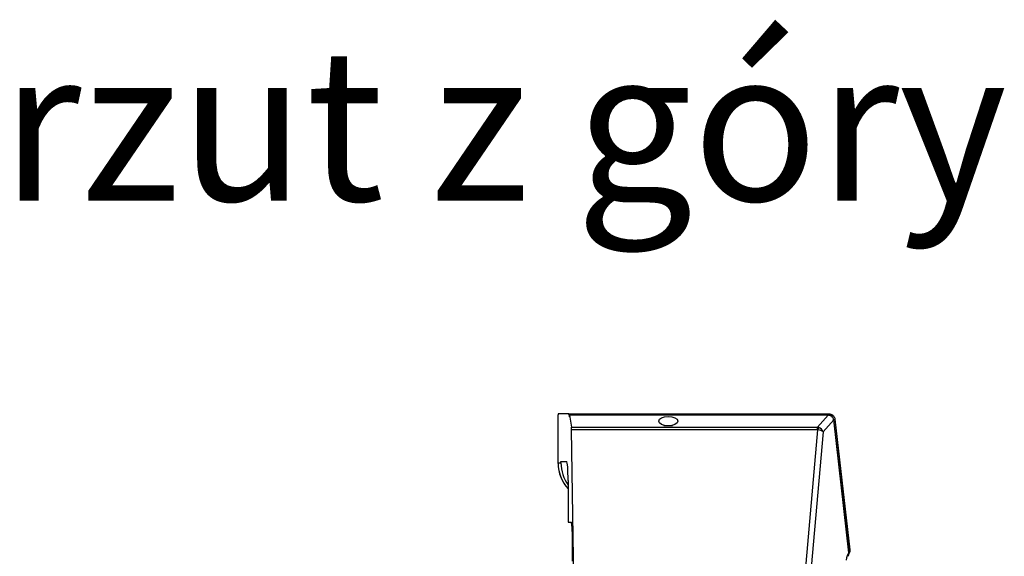
# Model space of a CAD drawing. Units: millimetres. Extents: x 2358 to 20532, y -7041 to 11120.
# Drawn here: x 4387 to 4905, y 9198 to 9480 of the extents above; entities that cross this region are included whole.
import ezdxf

# ---------------------------------------------------------------- set-up
doc = ezdxf.new("R2010")
doc.units = ezdxf.units.MM
doc.layers.add('TABELKA', color=7, linetype='Continuous')
doc.styles.add('SLDTEXTSTYLE0', font='TXT', dxfattribs={"width": 0.75})

msp = doc.modelspace()

# ---------------------------------------------------------------- linework, layer by layer
for p, q in [((4675.57, 9273.167), (4669.945, 9273.167)), ((4675.57, 9273.167), (4812.462, 9273.167)), ((4812.462, 9273.167), (4812.462, 9272.567)), ((4669.878, 9247.425), (4669.878, 9272.655)), ((4675.872, 9272.542), (4675.641, 9272.542)), ((4675.74, 9271.667), (4675.756, 9271.667)), ((4811.866, 9272.621), (4675.902, 9272.621)), ((4675.936, 9272.516), (4676.89, 9266.294)), ((4811.866, 9272.516), (4675.936, 9272.516)), ((4806.256, 9266.294), (4811.866, 9272.516)), ((4814.806, 9270.06), (4809.19, 9263.831)), ((4811.866, 9272.621), (4811.866, 9272.516)), ((4812.41, 9272.542), (4811.866, 9272.542)), ((4813.684, 9272.132), (4813.562, 9271.959)), ((4813.684, 9272.132), (4813.562, 9271.959)), ((4822.782, 9200.216), (4814.806, 9270.06)), ((4822.863, 9200.33), (4814.888, 9270.174)), ((4815.443, 9270.507), (4823.301, 9201.687)), ((4676.89, 9266.294), (4806.256, 9266.294)), ((4678.583, 9156.768), (4676.972, 9264.887)), ((4806.256, 9264.887), (4676.972, 9264.887)), ((4725.554, 9267.167), (4730.089, 9267.167)), ((4797.015, 9156.768), (4806.494, 9264.855)), ((4809.19, 9263.831), (4799.75, 9156.195)), ((4806.256, 9264.887), (4806.256, 9266.294)), ((4669.878, 9247.425), (4671.409, 9247.425)), ((4669.878, 9247.22), (4669.878, 9247.425)), ((4671.409, 9248.167), (4674.386, 9248.167)), ((4671.409, 9247.425), (4671.409, 9248.167)), ((4675.151, 9238.167), (4675.151, 9216.367)), ((4675.151, 9216.367), (4676.874, 9216.367)), ((4677.257, 9211.367), (4677.257, 9195.867)), ((4823.316, 9201.258), (4823.318, 9201.391))]:
    msp.add_line(p, q)
at = {"flags": 128}
for points in [[(4812.371, 9272.45), (4812.397, 9272.516), (4812.424, 9272.563), (4812.448, 9272.578), (4812.466, 9272.56), (4812.479, 9272.511), (4812.486, 9272.432)], [(4812.745, 9272.501), (4812.753, 9272.506), (4812.789, 9272.511), (4812.817, 9272.484), (4812.836, 9272.425), (4812.846, 9272.336)], [(4814.707, 9270.502), (4814.736, 9270.497), (4814.804, 9270.476), (4814.842, 9270.447), (4814.847, 9270.412), (4814.829, 9270.382)], [(4814.79, 9270.263), (4814.839, 9270.238), (4814.879, 9270.199), (4814.888, 9270.156), (4814.863, 9270.109), (4814.806, 9270.06)], [(4814.856, 9270.213), (4814.886, 9270.22), (4815.026, 9270.256), (4815.15, 9270.295), (4815.255, 9270.337), (4815.339, 9270.38), (4815.399, 9270.424), (4815.434, 9270.466), (4815.443, 9270.507)], [(4822.741, 9201.399), (4822.745, 9201.399), (4822.884, 9201.435), (4823.008, 9201.474), (4823.113, 9201.516), (4823.197, 9201.559), (4823.258, 9201.603), (4823.292, 9201.646), (4823.301, 9201.687)]]:
    msp.add_lwpolyline(points, dxfattribs=at)
for centre, radius, start, end in [((4824.021, 9272.34), 11.505, 175.88316, 178.99575), ((4824.832, 9259.514), 19.1, 159.70758, 163.76255), ((4689.878, 9247.425), 20, 190.86622, 222.98118), ((4822.734, 9200.337), 0.13, 291.62264, 356.77081)]:
    msp.add_arc(centre, radius, start, end)
for centre, major_axis, ratio, start_param, end_param in [((4669.945, 9272.167), (0, 1), 0.0765704, 0, 1.0612858), ((4675.57, 9272.167), (0, 1), 0.0765704, 5.0967858, 6.2831853), ((4675.74, 9273.067), (0, 1.4), 0.0765704, 1.9551931, 3.1415927), ((4675.756, 9273.067), (0, 1.4), 0.0765704, 3.1415927, 4.0659768), ((4675.902, 9271.621), (0, 1), 0.0765704, 5.8197126, 7.2075694), ((4676.821, 9264.505), (0, 2), 0.0765704, 4.9046012, 5.8197126), ((4805.946, 9263.267), (-0.219, 3.038), 0.968059, 5.873239, 6.1036083), ((4805.946, 9263.649), (0.773, 1.098), 0.7401568, 0.2500405, 0.4804099), ((4806.455, 9263.831), (-2.967, 0.495), 0.3381648, 3.5997072, 4.7554201), ((4806.455, 9263.831), (-2.539, 1.63), 0.757606, 3.8446584, 5.0003713), ((4691.467, 9247.425), (-20.059, 0), 0.9970813, 0, 0.6207762), ((4674.386, 9238.167), (0, 10), 0.0765704, 4.712389, 6.2831853), ((4689.936, 9247.425), (-20.059, 0), 0.9970813, 0.0102539, 0.7490904), ((4676.874, 9211.367), (0, 5), 0.0765704, 4.712389, 6.2831853), ((4824.645, 9193.367), (0, 8), 0.4506166, 0.5430675, 1.1868239)]:
    msp.add_ellipse(centre, major_axis=major_axis, ratio=ratio, start_param=start_param, end_param=end_param)
msp.add_ellipse((4727.822, 9269.394), major_axis=(-5, 0), ratio=0.4997814)
for points in [[(4812.462, 9273.167), (4812.49, 9273.167), (4812.518, 9273.167), (4812.546, 9273.166)], [(4812.546, 9273.166), (4812.666, 9273.163), (4812.786, 9273.152), (4812.906, 9273.134)], [(4812.906, 9273.134), (4813.205, 9273.089), (4813.495, 9273), (4813.767, 9272.868)], [(4812.486, 9272.432), (4812.281, 9272.476), (4812.074, 9272.505), (4811.866, 9272.516)], [(4812.846, 9272.336), (4812.727, 9272.373), (4812.608, 9272.405), (4812.486, 9272.432)], [(4814.759, 9270.325), (4814.757, 9270.331), (4814.756, 9270.337), (4814.755, 9270.344)]]:
    msp.add_open_spline(points, degree=3)
for points, knots in [([(4812.776, 9272.488), (4812.674, 9272.522), (4812.522, 9272.573), (4812.361, 9272.59), (4812.308, 9272.596)], [0, 0, 0, 0, 0.6742465, 1, 1, 1, 1]), ([(4813.713, 9272.186), (4813.529, 9272.288), (4813.202, 9272.468), (4812.831, 9272.503), (4812.668, 9272.519)], [0, 0, 0, 0, 0.5606417, 1, 1, 1, 1]), ([(4814.075, 9271.473), (4813.923, 9271.68), (4813.738, 9271.857), (4813.32, 9272.148), (4813.089, 9272.259), (4812.846, 9272.336)], [0, 0, 0, 0, 0.5, 0.5, 1, 1, 1, 1]), ([(4814.476, 9271.15), (4814.39, 9271.352), (4814.277, 9271.537), (4814.011, 9271.865), (4813.857, 9272.01), (4813.684, 9272.132)], [0, 0, 0, 0, 0.5, 0.5, 1, 1, 1, 1]), ([(4813.767, 9272.868), (4813.814, 9272.846), (4813.835, 9272.768), (4813.817, 9272.528), (4813.778, 9272.366), (4813.713, 9272.186)], [0, 0, 0, 0, 0.5, 0.5, 1, 1, 1, 1]), ([(4813.767, 9272.868), (4813.99, 9272.761), (4814.196, 9272.628), (4814.575, 9272.311), (4814.749, 9272.125), (4814.898, 9271.918)], [0, 0, 0, 0, 0.5, 0.5, 1, 1, 1, 1]), ([(4814.755, 9270.344), (4814.704, 9270.567), (4814.619, 9270.777), (4814.388, 9271.161), (4814.244, 9271.33), (4814.075, 9271.473)], [0, 0, 0, 0, 0.5, 0.5, 1, 1, 1, 1]), ([(4814.806, 9270.06), (4814.796, 9270.134), (4814.783, 9270.209), (4814.768, 9270.283), (4814.765, 9270.297), (4814.762, 9270.311), (4814.759, 9270.325)], [0, 0, 0, 0, 0.00023476465, 0.00023476465, 0.00023476465, 0.00027861047, 0.00027861047, 0.00027861047, 0.00027861047]), ([(4814.898, 9271.918), (4815.046, 9271.713), (4815.167, 9271.49), (4815.352, 9271.012), (4815.413, 9270.764), (4815.443, 9270.507)], [0, 0, 0, 0, 0.5, 0.5, 1, 1, 1, 1]), ([(4823.301, 9201.687), (4823.313, 9201.487), (4823.339, 9201.027), (4823.161, 9200.339), (4822.954, 9199.841), (4822.787, 9199.652), (4822.78, 9199.644)], [0, 0, 0, 0, 0.2803059, 0.6447879, 0.9853129, 1, 1, 1, 1]), ([(4822.864, 9199.796), (4822.895, 9199.837), (4823.107, 9200.119), (4823.315, 9200.782), (4823.304, 9201.384), (4823.299, 9201.687)], [0, 0, 0, 0, 0.0792322, 0.5377418, 1, 1, 1, 1]), ([(4822.392, 9198.372), (4822.429, 9198.415), (4822.63, 9198.646), (4822.834, 9199.288), (4822.799, 9199.908), (4822.782, 9200.216)], [0, 0, 0, 0, 0.1031057, 0.5544317, 1, 1, 1, 1])]:
    msp.add_open_spline(points, degree=3, knots=knots)

# ---------------------------------------------------------------- texts
at = {"layer": 'TABELKA', "insert": (4091.74, 9465.212), "char_height": 80, "width": 1099.19712, "attachment_point": 1, "style": 'SLDTEXTSTYLE0'}
msp.add_mtext('{\\pxqc;\\fArial|b1|i1|c238|p34;rzut z góry}', dxfattribs=at)

doc.saveas('drawing.dxf')
